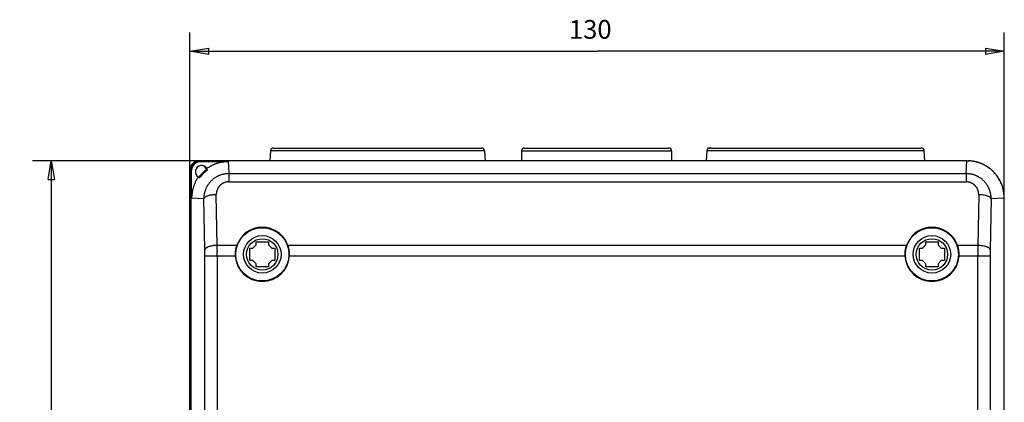
# Model space of a CAD drawing. Extents: x 48 to 589, y 9 to 386.
# Drawn here: x 211 to 368, y 157 to 218 of the extents above; entities that cross this region are included whole.
import ezdxf

# ---------------------------------------------------------------- set-up
doc = ezdxf.new("R2010")
doc.units = 0
doc.linetypes.add('HIDDENNEW1', pattern=[4.5, 1.5, -1.5, 1.5])
for name, color, linetype in [('AUTOCAD1', 40, 'HIDDENNEW1'), ('AUTOCAD204', 40, 'HIDDENNEW1'), ('AUTOCAD5', 40, 'HIDDENNEW1')]:
    doc.layers.add(name, color=color, linetype=linetype)
doc.styles.get("Standard").update_dxf_attribs({"font": 'monotxt.shx'})
doc.dimstyles.new('DSTYLE3', dxfattribs={"dimtxt": 3, "dimasz": 3, "dimexe": 3, "dimexo": 0, "dimgap": 2, "dimtad": 1, "dimzin": 3, "dimcen": 0.09, "dimazin": 3, "dimtp": 1, "dimtm": 1, "dimtfac": 1, "dimtofl": 0, "dimtmove": 0, "dimatfit": 3})

# ---------------------------------------------------------------- blocks, each defined once
blk = doc.blocks.new('_AH1')
at = {"color": 0, "linetype": 'CONTINUOUS'}
for p, q in [((-1, 0.166667), (0, 0)), ((-1, 0.166667), (-1, -0.166667)), ((0, 0), (-1, -0.166667)), ((0, 0), (-1, 0))]:
    blk.add_line(p, q, dxfattribs=at)
blk = doc.blocks.new('*D6908')
at = {"layer": 'AUTOCAD5', "color": 1, "linetype": 'CONTINUOUS'}
for p, q in [((244.28164, 195.46443), (213.041, 195.46443)), ((216.041, 195.46443), (216.041, 120.40482)), ((216.041, 45.345208), (216.041, 120.40482)), ((244.28164, 45.345208), (213.041, 45.345208))]:
    blk.add_line(p, q, dxfattribs=at)
at = {"layer": 'AUTOCAD5', "color": 1, "xscale": 3, "yscale": 3, "zscale": 3}
for p, rotation in [((216.041, 195.46443), 90), ((216.041, 45.345208), 270)]:
    blk.add_blockref('_AH1', p, dxfattribs=dict(at, rotation=rotation))
at = {"layer": 'AUTOCAD5', "color": 1, "linetype": 'CONTINUOUS'}
blk.add_text('150', height=3, rotation=90, dxfattribs=at).set_placement((214.04, 115.90482))
blk = doc.blocks.new('*D6909')
at = {"layer": 'AUTOCAD5', "color": 1, "linetype": 'CONTINUOUS'}
for p, q in [((238.18769, 193.96444), (238.18769, 215.959)), ((368.30697, 189.48806), (368.30697, 215.959)), ((238.18769, 212.959), (303.24733, 212.959)), ((368.30697, 212.959), (303.24733, 212.959))]:
    blk.add_line(p, q, dxfattribs=at)
at = {"layer": 'AUTOCAD5', "color": 1, "xscale": 3, "yscale": 3, "zscale": 3, "rotation": 180}
blk.add_blockref('_AH1', (238.18769, 212.959), dxfattribs=at)
at = {"layer": 'AUTOCAD5', "color": 1, "xscale": 3, "yscale": 3, "zscale": 3}
blk.add_blockref('_AH1', (368.30697, 212.959), dxfattribs=at)
at = {"layer": 'AUTOCAD5', "color": 1, "linetype": 'CONTINUOUS'}
blk.add_text('130', height=3, dxfattribs=at).set_placement((298.74733, 214.96))

msp = doc.modelspace()

# ---------------------------------------------------------------- linework, layer by layer
at = {"layer": 'AUTOCAD1', "color": 1, "linetype": 'CONTINUOUS'}
for p, q in [((239.80527, 195.30723), (239.80527, 195.46443)), ((244.28164, 195.46443), (244.12499, 195.30723)), ((238.46247, 193.96444), (238.30524, 193.96444)), ((238.46247, 189.64471), (238.30524, 189.48806))]:
    msp.add_line(p, q, dxfattribs=at)
at = {"layer": 'AUTOCAD204', "color": 40, "linetype": 'CONTINUOUS'}
for p, q in [((251.04545, 197.02731), (250.96355, 195.46445)), ((285.25659, 197.02731), (251.04545, 197.02731)), ((251.54479, 197.50115), (251.48567, 197.49777)), ((251.54477, 197.50113), (284.75728, 197.50113)), ((285.25659, 197.02731), (285.3385, 195.46443)), ((315.15104, 197.00115), (291.15102, 197.00115)), ((291.15102, 197.00115), (291.15102, 195.46445)), ((291.65101, 197.50115), (291.63701, 197.5009)), ((291.64748, 197.50111), (291.64775, 197.50111)), ((291.64918, 197.50113), (291.64944, 197.50113)), ((291.65102, 197.50113), (314.65102, 197.50113)), ((315.15104, 197.00115), (315.15104, 195.46443)), ((320.77737, 197.02731), (320.69557, 195.46445)), ((320.83289, 197.02728), (320.77737, 197.02731)), ((320.89479, 197.02726), (320.83289, 197.02728)), ((320.88627, 197.4997), (320.87436, 197.49967)), ((320.90446, 197.49973), (320.88627, 197.4997)), ((320.96263, 197.02726), (320.89479, 197.02726)), ((320.90299, 197.49965), (320.93178, 197.49966)), ((320.92796, 197.49977), (320.90446, 197.49973)), ((320.95618, 197.49981), (320.92796, 197.49977)), ((320.98823, 197.49986), (320.95618, 197.49981)), ((321.04102, 197.02726), (320.96263, 197.02726)), ((321.02353, 197.49991), (320.98823, 197.49986)), ((321.06121, 197.49996), (321.02353, 197.49991)), ((321.13552, 197.02727), (321.04102, 197.02726)), ((321.10062, 197.50002), (321.06121, 197.49996)), ((321.14097, 197.50008), (321.10062, 197.50002)), ((321.24498, 197.02728), (321.13552, 197.02727)), ((321.18154, 197.50014), (321.14097, 197.50008)), ((321.16905, 197.50118), (321.16717, 197.50118)), ((321.17383, 197.50118), (321.16905, 197.50118)), ((321.18186, 197.50117), (321.17383, 197.50118)), ((321.17729, 197.50118), (321.18515, 197.50118)), ((321.22162, 197.5002), (321.18154, 197.50014)), ((321.19318, 197.50117), (321.18186, 197.50117)), ((321.18515, 197.50118), (321.19496, 197.50118)), ((321.20816, 197.50116), (321.19318, 197.50117)), ((321.19496, 197.50118), (321.20643, 197.50118)), ((321.20643, 197.50118), (321.21941, 197.50117)), ((321.2269, 197.50116), (321.20816, 197.50116)), ((321.21941, 197.50117), (321.23365, 197.50117)), ((321.26041, 197.50026), (321.22162, 197.5002)), ((321.2498, 197.50115), (321.2269, 197.50116)), ((321.23365, 197.50117), (321.24897, 197.50116)), ((321.36862, 197.02729), (321.24498, 197.02728)), ((321.24897, 197.50116), (321.26513, 197.50115)), ((321.27667, 197.50115), (321.2498, 197.50115)), ((321.29725, 197.50032), (321.26041, 197.50026)), ((321.26513, 197.50115), (321.28195, 197.50115)), ((321.27667, 197.50115), (355.02397, 197.50115)), ((321.28195, 197.50115), (321.29919, 197.50113)), ((321.33132, 197.50038), (321.29725, 197.50032)), ((321.29919, 197.50113), (321.31666, 197.50112)), ((321.31666, 197.50112), (321.33414, 197.50111)), ((321.36197, 197.50044), (321.33132, 197.50038)), ((321.33414, 197.50111), (321.35142, 197.50109)), ((321.35142, 197.50109), (321.36829, 197.50108)), ((321.38841, 197.50049), (321.36197, 197.50044)), ((321.36829, 197.50108), (321.38454, 197.50106)), ((321.50582, 197.02729), (321.36862, 197.02729)), ((321.38454, 197.50106), (321.39997, 197.50104)), ((321.39997, 197.50104), (321.41434, 197.50102)), ((321.41434, 197.50102), (321.42748, 197.50099)), ((321.42748, 197.50099), (321.43913, 197.50097)), ((321.65735, 197.0273), (321.50582, 197.02729)), ((321.82248, 197.0273), (321.65735, 197.0273)), ((322.00157, 197.0273), (321.82248, 197.0273)), ((322.19392, 197.02729), (322.00157, 197.0273)), ((322.39997, 197.02728), (322.19392, 197.02729)), ((322.61902, 197.02727), (322.39997, 197.02728)), ((322.85148, 197.02725), (322.61902, 197.02727)), ((323.09666, 197.02724), (322.85148, 197.02725)), ((323.35494, 197.02723), (323.09666, 197.02724)), ((323.62565, 197.02723), (323.35494, 197.02723)), ((323.90913, 197.02724), (323.62565, 197.02723)), ((324.20456, 197.02725), (323.90913, 197.02724)), ((324.51205, 197.02726), (324.20456, 197.02725)), ((324.8308, 197.02728), (324.51205, 197.02726)), ((325.16091, 197.02729), (324.8308, 197.02728)), ((325.50155, 197.0273), (325.16091, 197.02729)), ((325.85282, 197.0273), (325.50155, 197.0273)), ((326.2141, 197.02729), (325.85282, 197.0273)), ((326.5857, 197.02728), (326.2141, 197.02729)), ((326.96709, 197.02728), (326.5857, 197.02728)), ((327.35837, 197.02729), (326.96709, 197.02728)), ((327.75805, 197.02729), (327.35837, 197.02729)), ((328.16549, 197.02729), (327.75805, 197.02729)), ((328.58094, 197.02729), (328.16549, 197.02729)), ((329.00541, 197.02728), (328.58094, 197.02729)), ((329.43806, 197.02727), (329.00541, 197.02728)), ((329.87851, 197.02727), (329.43806, 197.02727)), ((330.32591, 197.02727), (329.87851, 197.02727)), ((330.78, 197.02728), (330.32591, 197.02727)), ((331.23994, 197.0273), (330.78, 197.02728)), ((331.7054, 197.0273), (331.23994, 197.0273)), ((332.17592, 197.0273), (331.7054, 197.0273)), ((332.65153, 197.0273), (332.17592, 197.0273)), ((333.13183, 197.0273), (332.65153, 197.0273)), ((333.61675, 197.02729), (333.13183, 197.0273)), ((334.10557, 197.02727), (333.61675, 197.02729)), ((334.59784, 197.02726), (334.10557, 197.02727)), ((335.09297, 197.02725), (334.59784, 197.02726)), ((335.59061, 197.02724), (335.09297, 197.02725)), ((336.09029, 197.02723), (335.59061, 197.02724)), ((336.59171, 197.02723), (336.09029, 197.02723)), ((337.09444, 197.02724), (336.59171, 197.02723)), ((337.59818, 197.02724), (337.09444, 197.02724)), ((338.10251, 197.02725), (337.59818, 197.02724)), ((338.60709, 197.02726), (338.10251, 197.02725)), ((339.11145, 197.02726), (338.60709, 197.02726)), ((339.61512, 197.02727), (339.11145, 197.02726)), ((340.11766, 197.02727), (339.61512, 197.02727)), ((340.61856, 197.02728), (340.11766, 197.02727)), ((341.11743, 197.02728), (340.61856, 197.02728)), ((341.61371, 197.02728), (341.11743, 197.02728)), ((342.1071, 197.02728), (341.61371, 197.02728)), ((342.59704, 197.02728), (342.1071, 197.02728)), ((343.08327, 197.02728), (342.59704, 197.02728)), ((343.56525, 197.02728), (343.08327, 197.02728)), ((344.04272, 197.02728), (343.56525, 197.02728)), ((344.5151, 197.02728), (344.04272, 197.02728)), ((344.9822, 197.02728), (344.5151, 197.02728)), ((345.4434, 197.02728), (344.9822, 197.02728)), ((345.89856, 197.02728), (345.4434, 197.02728)), ((346.34705, 197.02729), (345.89856, 197.02728)), ((346.78877, 197.02729), (346.34705, 197.02729)), ((347.22304, 197.02729), (346.78877, 197.02729)), ((347.64979, 197.02729), (347.22304, 197.02729)), ((348.06833, 197.02729), (347.64979, 197.02729)), ((348.47866, 197.02729), (348.06833, 197.02729)), ((348.8801, 197.02728), (348.47866, 197.02729)), ((349.27268, 197.02728), (348.8801, 197.02728)), ((349.65571, 197.02728), (349.27268, 197.02728)), ((350.02922, 197.02728), (349.65571, 197.02728)), ((350.39251, 197.02727), (350.02922, 197.02728)), ((350.74567, 197.02727), (350.39251, 197.02727)), ((351.08799, 197.02727), (350.74567, 197.02727)), ((351.41964, 197.02727), (351.08799, 197.02727)), ((351.73991, 197.02727), (351.41964, 197.02727)), ((352.04897, 197.02727), (351.73991, 197.02727)), ((352.34608, 197.02727), (352.04897, 197.02727)), ((352.63146, 197.02728), (352.34608, 197.02727)), ((352.90436, 197.02729), (352.63146, 197.02728)), ((353.16502, 197.0273), (352.90436, 197.02729)), ((353.4127, 197.0273), (353.16502, 197.0273)), ((353.64768, 197.02731), (353.4127, 197.0273)), ((353.86918, 197.02731), (353.64768, 197.02731)), ((354.07749, 197.0273), (353.86918, 197.02731)), ((354.27182, 197.02729), (354.07749, 197.0273)), ((354.45273, 197.02728), (354.27182, 197.02729)), ((354.61971, 197.02726), (354.45273, 197.02728)), ((354.7734, 197.02726), (354.61971, 197.02726)), ((354.91322, 197.02727), (354.7734, 197.02726)), ((355.03926, 197.02729), (354.91322, 197.02727)), ((355.02397, 197.50115), (355.02397, 197.50115)), ((355.15043, 197.0273), (355.03926, 197.02729)), ((355.24711, 197.02729), (355.15043, 197.0273)), ((355.32871, 197.02728), (355.24711, 197.02729)), ((355.39642, 197.02727), (355.32871, 197.02728)), ((355.4502, 197.02727), (355.39642, 197.02727)), ((355.52326, 197.02731), (355.51396, 197.02729)), ((355.52424, 197.02731), (355.51778, 197.08616)), ((355.60637, 195.46443), (355.52326, 197.02731)), ((355.52447, 197.02731), (355.52436, 197.02731)), ((239.68771, 195.46445), (239.80527, 195.46443)), ((239.80527, 195.46443), (244.28164, 195.46443)), ((244.12499, 195.30723), (239.80527, 195.30723)), ((244.12499, 195.30723), (243.98125, 195.30097)), ((362.33057, 195.46443), (244.28164, 195.46443)), ((244.28164, 195.46443), (244.41022, 193.40874)), ((362.20202, 193.40874), (362.33057, 195.46443)), ((362.33057, 195.46443), (362.36746, 195.46443)), ((362.33057, 195.46443), (362.72605, 195.45093)), ((362.36746, 195.46443), (362.53591, 195.46199)), ((238.18769, 51.284683), (238.18769, 193.96444)), ((238.30524, 189.48806), (238.30524, 193.96444)), ((238.46247, 189.64471), (238.46247, 193.96444)), ((241.00471, 194.02838), (240.97257, 194.00001)), ((239.53986, 192.85751), (239.41911, 192.68104)), ((239.5852, 192.83192), (239.61578, 192.86703)), ((239.81327, 192.84773), (239.74132, 192.765)), ((244.41022, 193.40874), (362.20202, 193.40874)), ((244.41022, 193.40874), (244.41022, 192.09552)), ((244.41022, 192.09552), (362.20202, 192.09552)), ((362.20202, 193.40874), (362.38219, 193.40431)), ((362.20202, 193.40874), (362.20202, 192.09552)), ((362.20202, 192.09552), (362.29313, 192.09329)), ((238.30524, 189.48806), (238.30524, 51.321571)), ((240.40015, 189.35699), (238.30524, 189.48806)), ((240.40015, 189.35699), (240.40251, 189.53156)), ((240.55477, 181.25054), (240.40015, 189.35699)), ((242.39741, 190.04104), (242.16059, 190.03244)), ((242.39741, 190.04104), (242.39772, 190.12862)), ((242.55204, 181.93455), (242.39741, 190.04104)), ((364.2148, 190.04104), (364.06017, 181.93455)), ((366.21206, 189.35699), (366.05744, 181.25054)), ((366.21206, 189.35699), (366.18691, 189.43811)), ((368.30697, 189.48806), (366.21206, 189.35699)), ((368.30697, 189.52495), (368.30697, 189.48806)), ((368.30697, 51.321571), (368.30697, 189.48806)), ((248.75102, 182.00113), (248.75102, 182.50113)), ((248.75102, 182.50113), (250.75102, 182.50113)), ((250.75102, 182.50113), (250.75102, 182.00113)), ((355.74365, 182.00113), (355.74365, 182.50113)), ((355.74365, 182.50113), (357.74365, 182.50113)), ((357.74365, 182.50113), (357.74365, 182.00113)), ((242.55204, 181.93455), (242.31522, 181.92594)), ((245.66027, 181.93455), (242.55204, 181.93455)), ((242.55204, 181.93455), (242.55354, 181.79741)), ((242.55914, 181.09272), (242.55985, 180.96679)), ((247.75102, 179.50113), (247.75102, 181.50113)), ((247.75102, 181.50113), (248.25102, 181.50113)), ((248.25102, 181.50113), (248.75102, 182.00113)), ((250.75102, 182.00113), (251.25102, 181.50113)), ((251.25102, 181.50113), (251.75102, 181.50113)), ((251.75102, 181.50113), (251.75102, 179.50113)), ((253.84178, 181.93455), (253.6428, 182.4089)), ((352.65288, 181.93455), (253.84178, 181.93455)), ((253.84178, 181.93455), (253.87604, 181.83372)), ((354.74365, 179.50113), (354.74365, 181.50113)), ((354.74365, 181.50113), (355.24365, 181.50113)), ((355.24365, 181.50113), (355.74365, 182.00113)), ((357.74365, 182.00113), (358.24365, 181.50113)), ((358.24365, 181.50113), (358.74365, 181.50113)), ((358.74365, 181.50113), (358.74365, 179.50113)), ((360.83439, 181.93455), (360.63541, 182.4089)), ((360.83439, 181.93455), (360.86865, 181.83372)), ((364.06017, 181.93455), (360.83439, 181.93455)), ((364.05307, 181.09272), (364.05376, 181.21879)), ((366.05744, 181.25054), (366.03228, 181.33165)), ((366.05744, 181.25054), (366.05594, 181.16826)), ((240.56426, 180.22447), (240.56419, 180.31156)), ((242.56152, 180.22447), (240.56426, 180.22447)), ((240.56426, 60.58517), (240.56426, 180.22447)), ((245.42259, 180.22446), (242.56152, 180.22447)), ((242.56152, 180.22447), (242.56152, 60.58517)), ((245.42258, 180.22447), (245.41693, 180.33644)), ((248.25102, 179.50113), (247.75102, 179.50113)), ((248.75102, 178.99838), (248.25102, 179.50113)), ((251.25102, 179.50113), (250.75102, 178.99838)), ((251.75102, 179.50113), (251.25102, 179.50113)), ((352.41521, 180.22446), (254.07944, 180.22447)), ((352.41522, 180.22447), (352.40957, 180.33644)), ((355.24365, 179.50113), (354.74365, 179.50113)), ((355.74365, 178.99838), (355.24365, 179.50113)), ((358.24365, 179.50113), (357.74365, 178.99838)), ((358.74365, 179.50113), (358.24365, 179.50113)), ((364.05069, 180.22447), (361.07209, 180.22447)), ((364.05069, 180.22447), (364.05075, 180.36961)), ((364.05069, 60.58517), (364.05069, 180.22447)), ((366.04795, 180.22447), (364.05069, 180.22447)), ((366.04795, 180.22447), (366.04795, 60.58517)), ((248.75102, 178.49562), (248.75102, 178.99838)), ((250.75102, 178.49562), (248.75102, 178.49562)), ((250.75102, 178.99838), (250.75102, 178.49562)), ((355.74365, 178.49562), (355.74365, 178.99838)), ((357.74365, 178.49562), (355.74365, 178.49562)), ((357.74365, 178.99838), (357.74365, 178.49562))]:
    msp.add_line(p, q, dxfattribs=at)
for centre, radius in [((249.75102, 180.50113), 4.25), ((356.74365, 180.50113), 4.25), ((249.75102, 180.50113), 3), ((249.75102, 180.50113), 2.5), ((356.74365, 180.50113), 3), ((356.74365, 180.50113), 2.5)]:
    msp.add_circle(centre, radius, dxfattribs=at)
for centre, radius, start, end in [((251.99159, 196.85215), 0.962213, 161.23853, 169.51173), ((251.46573, 197.07433), 0.394997, 151.75278, 167.23094), ((251.51716, 197.04724), 0.453125, 142.65041, 151.81351), ((251.84014, 196.65053), 0.958023, 131.87906, 135.48959), ((251.54906, 196.97902), 0.519137, 124.99241, 132.16179), ((251.5239, 197.05121), 0.446054, 119.04362, 127.66335), ((251.56267, 196.96582), 0.539584, 111.33859, 118.24126), ((251.55367, 196.96721), 0.535065, 103.77473, 110.4952), ((251.53727, 197.04849), 0.45223, 96.551204, 104.20785), ((284.75728, 197.00113), 0.499999, 3.0013109, 90.000002), ((292.16171, 196.97695), 1.010979, 177.15078, 178.62817), ((291.52962, 197.01624), 0.377802, 175.32133, 178.33818), ((291.57883, 197.01316), 0.427098, 173.7142, 175.44719), ((292.55223, 196.8643), 1.411548, 171.62542, 172.03385), ((291.67428, 196.9949), 0.523938, 170.55514, 171.77253), ((291.57596, 197.01558), 0.423581, 169.52962, 171.13234), ((291.6474, 197.00181), 0.496334, 168.12836, 169.46524), ((291.69116, 196.99084), 0.54142, 166.73684, 167.94404), ((291.65941, 196.99815), 0.508845, 165.42721, 166.71843), ((291.64803, 197.0018), 0.496908, 164.1773, 165.50455), ((291.65797, 196.99905), 0.507217, 162.88492, 164.18419), ((291.66133, 196.99715), 0.510994, 161.5051, 162.79265), ((291.65885, 196.99841), 0.508241, 160.25508, 161.55069), ((291.65774, 196.99872), 0.507091, 158.94575, 160.24534), ((291.65727, 196.99876), 0.506642, 157.63252, 158.93141), ((291.65723, 196.99898), 0.506521, 156.35427, 157.65439), ((291.65564, 196.99911), 0.505013, 154.99071, 156.29467), ((291.65443, 197.00001), 0.503533, 153.71783, 155.02533), ((291.65332, 197.0005), 0.502324, 152.40034, 153.71186), ((291.65128, 197.00154), 0.50003, 151.0815, 152.39805), ((291.64878, 197.00295), 0.497157, 149.76023, 151.08409), ((291.64796, 197.00308), 0.496393, 148.39844, 149.72533), ((291.64808, 197.00328), 0.496381, 147.09884, 148.4253), ((291.64917, 197.00283), 0.497546, 145.80023, 147.12381), ((291.65056, 197.00108), 0.499676, 144.40637, 145.72397), ((291.65239, 196.99997), 0.501815, 143.11078, 144.42438), ((291.65278, 196.99974), 0.502264, 141.80651, 143.11712), ((291.65354, 196.99863), 0.503546, 140.45252, 141.76097), ((291.65395, 196.99829), 0.504082, 139.14544, 140.45208), ((291.65427, 196.99799), 0.504515, 137.83772, 139.1435), ((291.65412, 196.99815), 0.504299, 136.53351, 137.83917), ((291.65399, 196.99785), 0.504409, 135.19254, 136.49872), ((291.65385, 196.99846), 0.503881, 133.92344, 135.23088), ((291.65325, 196.99871), 0.503282, 132.5839, 133.89348), ((291.65162, 197.00005), 0.501194, 131.23796, 132.55107), ((291.65226, 196.99995), 0.501699, 129.97147, 131.28515), ((291.65249, 196.99923), 0.502393, 128.62672, 129.93807), ((291.65279, 196.99877), 0.502935, 127.31219, 128.62143), ((291.6533, 196.99798), 0.503878, 125.99713, 127.30392), ((291.6537, 196.99729), 0.504667, 124.68222, 125.98765), ((291.65363, 196.99705), 0.504832, 123.35559, 124.66039), ((291.65355, 196.99769), 0.504253, 122.08278, 123.38767), ((291.65304, 196.99701), 0.504549, 120.68696, 121.99263), ((291.65345, 196.99805), 0.503869, 119.48095, 120.78791), ((291.65255, 196.99871), 0.502856, 118.11913, 119.42817), ((291.65212, 196.99939), 0.502053, 116.80082, 118.11267), ((291.65119, 197.0012), 0.500015, 115.48312, 116.79916), ((291.65062, 197.00199), 0.49906, 114.14343, 115.46258), ((291.65025, 197.00289), 0.498089, 112.82565, 114.14763), ((291.65073, 197.0023), 0.498813, 111.53032, 112.85026), ((291.65113, 196.99956), 0.501511, 110.1449, 111.45749), ((291.65271, 196.99725), 0.504227, 108.91695, 110.22304), ((291.65258, 196.99487), 0.506437, 107.51715, 108.81624), ((291.65294, 196.99442), 0.506975, 106.24058, 107.53982), ((291.6519, 196.99713), 0.504075, 104.90901, 106.21401), ((291.65262, 196.99638), 0.504992, 103.66285, 104.96614), ((291.65238, 196.99441), 0.50685, 102.28582, 103.58372), ((291.65115, 197.00359), 0.497612, 101.05041, 102.37215), ((291.64763, 197.0186), 0.482207, 99.619239, 100.98151), ((291.65221, 196.99332), 0.507896, 98.354935, 99.652472), ((291.65874, 196.94194), 0.559687, 97.068826, 98.25155), ((291.64934, 197.01716), 0.483883, 95.708336, 97.060689), ((291.64424, 197.08436), 0.416512, 94.384688, 95.9303), ((291.65096, 196.9964), 0.504722, 93.051052, 94.38206), ((291.65583, 196.83482), 0.666349, 91.618183, 92.729062), ((291.66595, 196.99549), 0.505946, 92.029544, 92.061273), ((291.64817, 196.93561), 0.565505, 89.985816, 90.014184), ((291.64846, 196.95452), 0.546605, 89.984801, 90.015199), ((291.66495, 197.01517), 0.486225, 91.891467, 91.926838), ((291.64904, 196.88725), 0.61388, 89.986933, 90.013067), ((291.66563, 196.95637), 0.544998, 91.666804, 91.702564), ((291.65004, 196.98419), 0.516946, 89.970629, 90.029371), ((291.6714, 196.04916), 1.45213, 90.804644, 90.832267), ((314.65102, 197.00113), 0.500019, 0.00220366, 90.000002), ((321.85647, 196.76363), 1.110836, 157.01532, 166.27046), ((321.20218, 197.09929), 0.381198, 144.90576, 165.08741), ((320.90505, 188.6994), 8.800322, 90.19984, 90.234217), ((320.87246, 198.01429), 0.514653, 269.62389, 269.88218), ((320.87684, 197.62262), 0.123097, 267.46711, 272.53289), ((320.88717, 208.82099), 11.321356, 269.97526, 270.08007), ((321.19296, 197.12337), 0.360102, 133.45022, 147.19737), ((320.93224, 163.57719), 33.92247, 89.937778, 90.000779), ((321.74891, 196.13239), 1.488049, 119.82962, 122.68605), ((320.87458, 280.23419), 82.734605, 270.06544, 270.10311), ((322.41378, 194.40255), 3.331515, 113.47555, 114.94509), ((320.9783, 227.34777), 29.848081, 270.08672, 270.23176), ((320.95396, 197.87879), 0.440909, 287.51462, 296.96684), ((320.98494, 103.57582), 93.924177, 89.891216, 89.930404), ((321.15675, 197.51789), 0.032197, 264.91517, 320.84418), ((320.95646, 195.74279), 1.769166, 82.684839, 83.286864), ((321.16763, 196.97125), 0.529935, 89.950265, 90.049735), ((321.1698, 197.20737), 0.293813, 89.667511, 90.332489), ((321.1744, 183.70393), 13.797252, 89.987978, 90.012022), ((321.26456, 247.84743), 50.347096, 270.14095, 270.16641), ((321.343, 225.6222), 28.121729, 270.13809, 270.17534), ((321.39943, 210.93677), 13.436199, 270.12636, 270.18845), ((321.37832, 175.53992), 21.961139, 89.815227, 89.841343), ((321.42495, 202.78245), 5.281843, 270.20252, 270.3212), ((321.40926, 185.6394), 11.861609, 89.768231, 89.807357), ((321.45156, 198.80287), 1.302188, 270.13189, 270.46806), ((321.43396, 192.20606), 5.294899, 89.682741, 89.7481), ((321.46367, 197.58339), 0.082671, 268.98195, 272.05271), ((321.45182, 195.86905), 1.631874, 89.46832, 89.597531), ((321.46696, 197.51825), 0.017478, 268.91019, 274.02741), ((321.46157, 197.31617), 0.184759, 87.946559, 88.328199), ((355.02396, 197.00113), 0.499991, 3.0013486, 89.99903), ((354.89948, 196.54711), 0.962258, 74.235509, 82.5084), ((355.0939, 197.08392), 0.39498, 64.754309, 80.2324), ((355.06948, 197.03111), 0.453155, 55.644948, 64.808355), ((354.69058, 196.68798), 0.957694, 44.886835, 48.497535), ((355.00302, 196.99573), 0.519152, 37.987077, 45.156874), ((355.07389, 197.02463), 0.445998, 32.045202, 40.665561), ((355.45449, 258.60814), 61.580872, 269.996, 270.0329), ((354.99066, 196.98144), 0.539516, 24.3402, 31.243426), ((354.99165, 196.99052), 0.534929, 16.776357, 23.497393), ((355.49993, 201.7829), 4.755635, 269.87853, 270.169), ((355.07178, 197.01116), 0.452265, 9.5449619, 17.202241), ((355.52334, 197.07052), 0.043214, 269.89393, 270.10607), ((355.52459, 197.04062), 0.013366, 264.97827, 265.49445), ((355.52357, 197.0381), 0.010799, 269.81431, 270.18569), ((355.52364, 197.05558), 0.028279, 269.94935, 270.05065), ((355.52369, 197.04081), 0.013506, 269.87273, 270.12727), ((355.52375, 197.04019), 0.012891, 269.84443, 270.15557), ((355.52382, 197.04249), 0.015189, 269.88684, 270.11316), ((355.52389, 197.05102), 0.023722, 269.91546, 270.08454), ((355.52396, 197.05395), 0.026651, 269.92476, 270.07524), ((355.52403, 197.0653), 0.038005, 269.9397, 270.0603), ((355.52411, 197.09078), 0.063484, 269.95939, 270.04061), ((355.51485, 197.11147), 0.084681, 276.30956, 276.37083), ((355.52431, 197.13666), 0.109346, 269.97118, 270.02882), ((239.68771, 193.96445), 1.5, 90, 180.00028), ((239.80525, 193.96445), 1.499982, 89.999408, 180.00028), ((239.80525, 193.96445), 1.342788, 89.999339, 180.00032), ((244.32372, 189.39016), 5.92246, 105.78215, 107.16359), ((244.31196, 189.42061), 5.889956, 104.36297, 105.75256), ((244.31178, 189.43224), 5.878647, 102.99654, 104.38945), ((244.31011, 189.42196), 5.888296, 101.56727, 102.95819), ((244.31356, 189.41727), 5.893582, 100.20071, 101.59093), ((244.30922, 189.41809), 5.892002, 98.769221, 100.16069), ((244.31158, 189.41927), 5.8912, 97.40092, 98.793646), ((244.30738, 189.42594), 5.884044, 95.972981, 97.368692), ((244.31089, 189.41537), 5.894926, 94.601656, 95.996179), ((244.30931, 189.37887), 5.931176, 93.170752, 94.558234), ((362.36702, 189.44131), 6.023045, 86.795418, 88.393214), ((362.36498, 189.50702), 5.957556, 85.12878, 86.740425), ((362.32046, 189.29638), 6.167898, 82.58644, 86.229651), ((362.36955, 189.53045), 5.933827, 83.538377, 85.153591), ((362.36481, 189.51952), 5.94522, 81.895329, 83.504844), ((362.32781, 189.48396), 5.980969, 78.684806, 82.424338), ((362.36695, 189.5172), 5.947211, 80.311952, 81.918881), ((362.36235, 189.51378), 5.951362, 78.669383, 80.273789), ((362.34308, 189.52319), 5.939508, 75.002619, 78.755065), ((362.36459, 189.50995), 5.954682, 77.095335, 78.697851), ((362.35965, 189.50734), 5.958332, 75.453985, 77.054605), ((362.3616, 189.5048), 5.960298, 73.878604, 75.478285), ((362.32596, 189.48726), 5.97864, 71.217547, 74.933205), ((362.35725, 189.50372), 5.962547, 72.24239, 73.84128), ((362.35879, 189.50185), 5.963856, 70.663386, 72.262003), ((362.33026, 189.47875), 5.98532, 67.578793, 71.282769), ((362.35494, 189.5021), 5.964893, 69.029019, 70.627696), ((240.05525, 193.71445), 1, 30.880326, 238.9753), ((239.93771, 193.71445), 1, 13.391059, 86.630766), ((245.98772, 187.68619), 8.207891, 134.74772, 135.45283), ((245.43069, 188.23493), 7.426023, 133.89927, 134.67596), ((245.32641, 188.35459), 7.267501, 133.18969, 133.96102), ((245.65271, 188.01598), 7.737703, 132.54782, 133.23519), ((246.393, 187.36491), 8.56362, 133.71277, 134.38561), ((245.72796, 187.94735), 7.839161, 131.9657, 132.61384), ((247.00343, 186.70749), 9.460653, 133.05415, 133.6335), ((246.32802, 187.2985), 8.722866, 131.49034, 132.04649), ((247.57984, 186.07188), 10.318612, 132.47956, 132.98347), ((246.78794, 186.7981), 9.402406, 131.10099, 131.56951), ((246.54718, 187.08413), 9.028594, 130.7168, 131.14292), ((248.47598, 185.06503), 11.666391, 131.96399, 132.38606), ((249.65806, 183.58151), 13.712866, 130.72354, 131.02198), ((249.4709, 183.93508), 13.171857, 131.54335, 131.8954), ((220.51008, 217.20513), 30.786154, 311.00995, 311.17743), ((252.21236, 180.79589), 17.339522, 131.19557, 131.44419), ((220.1975, 217.6063), 31.293921, 311.1246, 311.3185), ((265.86269, 165.07676), 38.15825, 130.96855, 131.07289), ((226.50741, 210.52559), 21.962006, 310.75384, 310.91874), ((234.35858, 201.52817), 10.020862, 310.69315, 311.0176), ((247.68431, 184.12141), 12.164767, 122.29109, 123.82056), ((240.05525, 193.71445), 1, 18.297452, 30.880326), ((234.89987, 200.91446), 9.202575, 310.98252, 311.29162), ((243.70636, 190.60121), 4.563066, 120.41797, 123.53306), ((243.97396, 190.16562), 5.074198, 118.71063, 120.53348), ((248.6314, 180.72527), 15.597786, 116.59394, 117.05677), ((244.40668, 189.18254), 6.144034, 115.37497, 116.67094), ((243.9581, 190.25877), 4.979712, 114.31869, 116.01832), ((244.28682, 189.51556), 5.792347, 112.82715, 114.25422), ((244.45856, 189.05299), 6.285355, 111.34039, 112.63424), ((244.32035, 189.40097), 5.910938, 109.93685, 111.31999), ((244.28036, 189.53699), 5.769446, 108.60202, 110.02415), ((244.31076, 189.43359), 5.877142, 107.16776, 108.56133), ((362.35609, 189.49962), 5.966796, 67.449033, 69.047837), ((362.31856, 189.47503), 5.993231, 63.792936, 67.488935), ((362.3518, 189.49926), 5.968777, 65.813016, 67.412276), ((362.35252, 189.4957), 5.971729, 64.233738, 65.833377), ((362.34802, 189.49594), 5.973476, 62.593124, 64.193861), ((362.32246, 189.47046), 5.995615, 60.149549, 63.845624), ((362.34912, 189.4935), 5.975136, 61.011058, 62.613193), ((362.34604, 189.4973), 5.973301, 59.362602, 60.967543), ((362.31561, 189.47922), 5.991436, 56.347165, 60.051086), ((362.34573, 189.49186), 5.978144, 57.780493, 59.386633), ((362.33877, 189.48942), 5.983922, 56.128719, 57.736575), ((362.30748, 189.45365), 6.017221, 52.722259, 56.417637), ((362.33935, 189.48639), 5.986111, 54.537648, 56.149512), ((362.33579, 189.48932), 5.985788, 52.875855, 54.493628), ((362.31844, 189.46132), 6.018587, 51.293909, 52.905051), ((362.27047, 189.42239), 6.064526, 48.945193, 52.622869), ((362.31305, 189.46105), 6.022171, 49.647217, 51.255489), ((362.32528, 189.4707), 6.006899, 48.068659, 49.676522), ((362.29324, 189.45114), 6.027885, 45.205727, 48.928954), ((362.32823, 189.48081), 5.997404, 46.421118, 48.025072), ((362.35052, 189.50064), 5.967682, 44.838436, 46.44492), ((362.3569, 189.53249), 5.925319, 41.267976, 45.088388), ((362.35107, 189.50628), 5.963316, 43.20041, 44.803728), ((362.35672, 189.50809), 5.957961, 41.623884, 43.224917), ((244.32499, 189.45694), 5.870184, 155.02116, 157.10029), ((244.19653, 189.53204), 5.722043, 153.0193, 155.1597), ((244.28144, 189.48172), 5.820547, 150.85595, 152.95708), ((244.31662, 189.4625), 5.860626, 148.77445, 150.85928), ((244.30456, 189.4635), 5.8498, 146.63127, 148.72162), ((240.05525, 193.71445), 1, 238.9753, 251.70255), ((218.56126, 211.15492), 27.887985, 319.02253, 319.13124), ((224.06919, 206.38262), 20.60018, 319.14477, 319.31044), ((190.18335, 235.7783), 65.459336, 319.13788, 319.19529), ((258.46985, 176.71766), 24.824783, 138.8427, 139.00745), ((251.34627, 182.90792), 15.387441, 138.45477, 138.74011), ((301.55468, 139.18158), 81.804995, 138.93804, 139.00256), ((249.19064, 184.79293), 12.523952, 137.99437, 138.36859), ((248.78307, 185.21232), 11.778859, 138.79724, 139.14634), ((248.25244, 185.62198), 11.271997, 137.49586, 137.93442), ((247.17266, 186.65923), 9.614142, 138.56636, 138.96299), ((247.31639, 186.45757), 10.017366, 136.8839, 137.40199), ((246.89113, 186.91622), 9.233008, 138.1333, 138.60587), ((246.77027, 186.9554), 9.278467, 136.23771, 136.82303), ((246.48034, 187.30281), 8.669098, 137.66953, 138.22407), ((246.20484, 187.48016), 8.50715, 135.48972, 136.15619), ((246.16857, 187.59664), 8.240753, 137.10985, 137.72007), ((246.05304, 187.7145), 8.075898, 136.51458, 137.16468), ((245.61912, 188.13634), 7.470776, 135.8324, 136.57173), ((245.86775, 187.90411), 7.810925, 135.14743, 135.88125), ((246.33536, 187.42709), 8.478865, 134.4011, 135.09081), ((244.45345, 189.3695), 4.060526, 140.83561, 143.31667), ((244.43416, 189.37823), 4.040071, 138.26169, 140.7588), ((244.42126, 189.39177), 4.021421, 135.77112, 138.28328), ((244.39877, 189.40601), 3.995385, 133.1602, 135.69255), ((244.40428, 189.40462), 4.000162, 130.67109, 133.20411), ((244.42141, 189.37939), 4.030467, 128.10429, 130.62203), ((244.44453, 189.35675), 4.062551, 125.66383, 128.16389), ((244.46148, 189.32602), 4.097404, 123.1254, 125.60583), ((244.44717, 189.34761), 4.071501, 120.62213, 123.1227), ((244.40175, 189.41341), 3.991745, 117.98636, 120.54229), ((244.4483, 189.34692), 4.072322, 115.62796, 118.12572), ((244.53931, 189.14747), 4.291512, 113.2136, 115.57175), ((244.3806, 189.45654), 3.944984, 110.25909, 112.86446), ((244.18371, 189.97125), 3.393944, 107.05208, 110.14965), ((244.50159, 189.23146), 4.195329, 105.88497, 108.23987), ((246.40414, 182.65614), 11.040334, 105.23297, 106.04161), ((244.23445, 189.9191), 3.467429, 98.873629, 102.17205), ((244.47704, 189.9557), 2.155572, 113.43086, 115.80899), ((244.39643, 190.11132), 1.980764, 110.4534, 113.0815), ((244.18853, 190.28724), 3.096633, 93.376427, 99.084836), ((244.29646, 190.36994), 1.703518, 107.21755, 110.34272), ((244.4572, 190.00016), 2.104765, 106.04071, 108.41757), ((245.41908, 186.70761), 5.534927, 105.37544, 106.19214), ((244.32143, 190.34633), 1.737933, 98.958362, 102.28861), ((244.83237, 185.05318), 8.366221, 92.892318, 95.667587), ((244.29772, 190.5329), 1.549951, 93.397669, 99.166712), ((244.62213, 187.91716), 4.183731, 92.90327, 95.710165), ((362.19765, 190.00901), 2.086467, 84.892041, 87.377037), ((362.19184, 189.23549), 4.173162, 84.929091, 87.385669), ((362.19728, 190.04495), 2.050705, 82.278343, 84.792324), ((362.20211, 190.07617), 2.019121, 79.747612, 82.295189), ((362.19172, 189.30967), 4.099289, 82.349427, 84.835727), ((362.20255, 190.09548), 2.000041, 77.088124, 79.661514), ((362.20306, 190.09065), 2.004638, 74.562459, 77.133295), ((362.19768, 190.07865), 2.017637, 71.947125, 74.505757), ((362.20059, 189.37364), 4.034708, 79.833603, 82.353432), ((362.1972, 190.07213), 2.023984, 69.438667, 71.991437), ((362.197, 190.07936), 2.017289, 66.799991, 69.361197), ((362.20219, 189.41262), 3.996062, 77.212458, 79.757419), ((362.20019, 190.08379), 2.011958, 64.266613, 66.833905), ((362.20371, 189.40514), 4.003016, 74.713906, 77.257402), ((362.19387, 189.38545), 4.024614, 72.119648, 74.652747), ((362.19359, 189.37514), 4.034512, 69.6321, 72.160799), ((362.19386, 189.39096), 4.019593, 67.0193, 69.55717), ((362.20083, 189.40128), 4.007362, 64.508957, 67.053463), ((362.19964, 189.40941), 4.000545, 61.896191, 64.443501), ((362.19804, 189.39847), 4.010951, 59.410675, 61.949682), ((362.17734, 189.36938), 4.046523, 56.853143, 59.367952), ((362.17078, 189.35326), 4.063606, 54.397974, 56.899966), ((362.16449, 189.35192), 4.068363, 51.840527, 54.336925), ((362.17004, 189.35495), 4.062551, 49.378474, 51.875578), ((362.17565, 189.36921), 4.048083, 46.804888, 49.307406), ((362.1926, 189.38488), 4.025056, 44.31471, 46.828092), ((362.21275, 189.41185), 3.991799, 41.709541, 44.239839), ((362.22095, 189.41496), 3.983613, 39.222722, 41.754615), ((362.20059, 189.40258), 4.00721, 36.661768, 39.175666), ((362.35567, 189.51273), 5.95566, 39.985441, 41.583744), ((362.23449, 189.393), 6.109385, 37.787756, 41.494022), ((362.35946, 189.51209), 5.953168, 38.417361, 40.01367), ((362.35045, 189.50983), 5.961629, 36.788706, 38.380538), ((361.97089, 189.20055), 6.435627, 34.206568, 37.703816), ((362.34971, 189.5054), 5.964881, 35.229546, 36.81858), ((362.3459, 189.50819), 5.966386, 33.59979, 35.186506), ((362.37094, 189.53254), 5.918351, 29.881979, 33.725807), ((362.34979, 189.50747), 5.963546, 32.040254, 33.626238), ((362.3506, 189.51298), 5.959935, 30.414216, 31.999539), ((362.3534, 189.51163), 5.958209, 28.854138, 30.438989), ((363.07516, 189.95459), 5.097511, 25.173361, 29.712344), ((362.34881, 189.51363), 5.961258, 27.232819, 28.815984), ((362.35372, 189.51365), 5.956886, 25.670381, 27.254327), ((362.13054, 189.30442), 6.231762, 23.397926, 26.889471), ((362.35958, 189.52136), 5.948265, 24.041471, 25.627873), ((362.34857, 189.5127), 5.961851, 22.491813, 24.07441), ((243.02672, 189.78123), 4.532963, 170.75364, 175.50401), ((243.55332, 189.71182), 5.063895, 168.19047, 170.9358), ((254.78273, 186.60003), 16.709208, 164.97978, 165.62568), ((244.58609, 189.3498), 6.148331, 163.16638, 165.10338), ((243.45933, 189.78006), 4.94599, 161.59815, 164.1571), ((244.23622, 189.51187), 5.767819, 159.36542, 161.50648), ((244.68617, 189.30859), 6.260624, 157.13588, 159.07556), ((244.43279, 189.39222), 4.032847, 165.73015, 168.18982), ((244.44286, 189.38501), 4.044395, 163.20868, 165.66636), ((244.44474, 189.38644), 4.045775, 160.77431, 163.23571), ((244.42352, 189.38807), 4.025205, 158.21886, 160.69679), ((244.42077, 189.39193), 4.021219, 155.77122, 158.25538), ((244.42594, 189.38486), 4.028843, 153.22638, 155.7098), ((244.4404, 189.38101), 4.043485, 150.79202, 153.27001), ((244.45607, 189.36785), 4.063591, 148.26846, 150.73775), ((244.4652, 189.36508), 4.07281, 145.83598, 148.30286), ((244.45978, 189.36288), 4.069562, 143.29515, 145.76756), ((244.41176, 190.08038), 2.014585, 171.21381, 173.68072), ((244.41391, 190.07797), 2.017075, 168.68652, 171.15546), ((244.42515, 190.07696), 2.028295, 166.25989, 168.72102), ((244.43065, 190.07347), 2.034467, 163.74092, 166.20104), ((244.43154, 190.07414), 2.035135, 161.30094, 163.76615), ((244.41971, 190.07526), 2.023567, 158.73878, 161.2236), ((244.41843, 190.07693), 2.021777, 156.27729, 158.76965), ((244.42124, 190.07347), 2.025739, 153.72695, 156.21963), ((244.42903, 190.07133), 2.033673, 151.28272, 153.77026), ((244.43722, 190.06417), 2.044299, 148.73743, 151.21687), ((244.44206, 190.06306), 2.049008, 146.30335, 148.78105), ((244.43887, 190.062), 2.046948, 143.74443, 146.22922), ((244.43526, 190.0658), 2.041784, 141.27554, 143.77039), ((244.4245, 190.07053), 2.030439, 138.67675, 141.18982), ((244.41752, 190.07776), 2.020425, 136.17016, 138.70005), ((244.40524, 190.08546), 2.006232, 133.53341, 136.08577), ((244.4083, 190.08474), 2.008857, 131.02936, 133.58261), ((244.41756, 190.07112), 2.025214, 128.43733, 130.97418), ((244.42992, 190.05933), 2.042133, 125.98478, 128.50319), ((244.43881, 190.0434), 2.060253, 123.42612, 125.92466), ((244.43159, 190.0543), 2.047173, 120.90655, 123.42546), ((244.40835, 190.08763), 2.006642, 118.25083, 120.826), ((244.43155, 190.05481), 2.04654, 115.87062, 118.38804), ((362.19957, 190.08773), 2.00868, 61.632431, 64.202011), ((362.19857, 190.08155), 2.014596, 59.130439, 61.690845), ((362.18745, 190.06613), 2.033537, 56.549738, 59.084348), ((362.18407, 190.0577), 2.042433, 54.080301, 56.601177), ((362.18058, 190.05694), 2.045099, 51.498638, 54.013397), ((362.18368, 190.05849), 2.041949, 49.024293, 51.539701), ((362.18665, 190.06616), 2.034216, 46.4249, 48.9459), ((362.19617, 190.07452), 2.0216, 43.924161, 46.456721), ((362.20719, 190.08926), 2.003442, 41.288861, 43.839388), ((362.21152, 190.0906), 1.999298, 38.790026, 41.341841), ((362.20034, 190.08375), 2.012306, 36.211332, 38.742732), ((362.19012, 190.07354), 2.02659, 33.76455, 36.273447), ((362.17213, 190.06328), 2.047243, 31.244808, 33.723381), ((362.18144, 190.06862), 2.036513, 28.762772, 31.252283), ((362.21035, 190.08723), 2.002221, 26.162914, 28.693987), ((362.17542, 190.06438), 2.043654, 23.840233, 26.306115), ((362.07048, 190.0197), 2.1577, 21.48108, 23.799044), ((362.22559, 190.09327), 1.986458, 18.594439, 21.144773), ((362.4861, 190.18409), 1.710591, 15.471704, 18.493746), ((362.11647, 190.03776), 2.106285, 14.322448, 16.625799), ((358.84856, 189.18792), 5.482875, 13.680375, 14.479353), ((362.45629, 190.15896), 1.75017, 7.5268597, 10.724598), ((362.65001, 190.17936), 1.555461, 2.1709191, 7.7167835), ((362.18157, 189.38258), 4.034413, 34.235331, 36.72847), ((362.14669, 189.36361), 4.073928, 31.71497, 34.179802), ((362.16588, 189.37436), 4.051947, 29.251161, 31.728353), ((362.22464, 189.41293), 3.981841, 26.659673, 29.180107), ((362.15339, 189.36563), 4.066749, 24.349204, 26.80477), ((361.94302, 189.27396), 4.296206, 21.998659, 24.306342), ((362.2508, 189.4234), 3.954924, 19.12031, 21.661434), ((362.76979, 189.60978), 3.403523, 16.002658, 19.017648), ((362.03268, 189.31065), 4.195382, 14.858122, 17.154378), ((355.50426, 187.54759), 10.957653, 14.221104, 15.015247), ((353.2083, 185.37147), 15.982292, 22.401603, 23.635904), ((362.31457, 189.50307), 5.996947, 20.879002, 22.452472), ((362.35624, 189.51909), 5.952306, 19.290146, 20.877878), ((362.4584, 189.55977), 5.842448, 17.623129, 19.244576), ((363.0324, 189.85957), 5.204975, 13.107492, 17.933593), ((362.31605, 189.5036), 5.995132, 16.147712, 17.72293), ((361.93267, 189.3956), 6.393426, 14.651899, 16.121824), ((363.6195, 189.97391), 4.607301, 4.9633609, 13.378337), ((362.42562, 189.54824), 5.877937, 12.801644, 14.427869), ((363.25201, 189.74286), 5.028967, 10.777658, 12.725564), ((362.0719, 189.43396), 6.246575, 10.062403, 11.536872), ((355.93239, 188.57224), 12.408424, 4.2326169, 8.3422438), ((351.46163, 187.52418), 17.027338, 9.6620863, 10.15182), ((363.17181, 189.6954), 5.121851, 5.6051485, 7.7039038), ((250.72573, 188.76478), 12.294784, 173.59388, 175.89586), ((241.32989, 188.80978), 1.078815, 137.13955, 149.52057), ((244.52901, 189.39065), 4.128904, 175.63521, 178.04431), ((244.46756, 189.38902), 4.067759, 173.1116, 175.54638), ((244.42606, 189.39568), 4.025768, 170.67818, 173.13485), ((244.41731, 189.39239), 4.017662, 168.14701, 170.61164), ((241.1848, 189.00436), 0.841263, 126.24525, 140.13325), ((241.68108, 188.06386), 1.899588, 116.14747, 121.54013), ((242.76993, 184.46435), 5.643514, 108.07861, 109.9544), ((242.13409, 186.36813), 3.636425, 104.52813, 107.8632), ((242.22887, 186.22712), 3.797128, 101.89629, 105.37891), ((242.49263, 184.66335), 5.382058, 98.658023, 101.21211), ((242.51447, 184.18738), 5.856111, 95.800984, 98.168231), ((242.45386, 184.84177), 5.19895, 93.233791, 95.865447), ((244.45565, 190.07882), 2.058532, 176.18882, 178.61382), ((244.42838, 190.07759), 2.03141, 173.65404, 176.10289), ((360.03925, 189.91871), 4.177343, 1.6780805, 4.3874398), ((363.60216, 179.88103), 10.178464, 83.470464, 86.549303), ((364.53537, 186.54636), 3.454395, 79.479851, 86.278097), ((364.71717, 187.21725), 2.762164, 75.306473, 80.646756), ((364.09476, 185.71364), 4.380033, 69.989404, 72.418656), ((364.98165, 188.06588), 1.86653, 65.153797, 70.862184), ((365.38296, 188.7648), 1.066008, 59.449584, 68.945013), ((365.54831, 188.98999), 0.788533, 50.895722, 61.479416), ((365.75156, 189.20866), 0.491043, 39.293894, 53.206458), ((362.71217, 189.55978), 3.480949, 8.0627983, 11.260453), ((365.93325, 189.3255), 0.277533, 23.93763, 44.387602), ((363.0884, 189.60219), 3.102505, 2.7249373, 8.2617612), ((357.86535, 189.02997), 8.353114, 2.2436453, 4.9428131), ((363.70669, 189.73688), 4.585488, 2.1131376, 5.7420744), ((355.89424, 189.13239), 12.41894, 1.8113858, 3.5712162), ((249.60334, 180.97707), 3.884869, 126.83731, 135.8112), ((251.84088, 175.97864), 9.3053, 116.32137, 119.3907), ((249.8143, 180.09102), 4.720695, 109.91589, 116.40612), ((249.66627, 181.03969), 3.782815, 104.39839, 112.70367), ((249.78534, 180.44403), 4.389494, 97.129347, 103.97033), ((249.74, 180.19433), 4.632266, 89.863715, 96.189548), ((249.74824, 180.6092), 4.217386, 82.991626, 89.962207), ((249.77587, 180.56925), 4.253784, 76.395886, 83.426673), ((249.75229, 180.51866), 4.308512, 69.105798, 76.249314), ((249.76456, 180.49809), 4.323399, 62.106305, 69.355042), ((249.75991, 180.51064), 4.314494, 54.659426, 61.973766), ((356.59597, 180.97706), 3.884887, 126.83733, 135.81118), ((358.83352, 175.97861), 9.305337, 116.32137, 119.3907), ((356.80693, 180.09101), 4.720711, 109.9159, 116.40611), ((356.6589, 181.03962), 3.782888, 104.39806, 112.70333), ((356.77796, 180.44411), 4.389414, 97.129549, 103.97053), ((356.73263, 180.19424), 4.632353, 89.863654, 96.189491), ((356.74086, 180.60929), 4.217296, 82.991551, 89.962145), ((356.7685, 180.56918), 4.253851, 76.396068, 83.426876), ((356.74492, 180.51876), 4.308418, 69.105465, 76.24901), ((356.75719, 180.4981), 4.323378, 62.106288, 69.35506), ((356.75255, 180.51066), 4.314471, 54.659406, 61.973786), ((253.29192, 178.03648), 8.569542, 144.96134, 152.94309), ((249.24698, 181.31057), 3.396895, 135.65497, 151.01763), ((249.70522, 180.42315), 4.417504, 47.593137, 54.737087), ((249.52975, 180.2938), 4.631537, 40.301404, 47.069438), ((249.73213, 180.45685), 4.371734, 33.35042, 40.38724), ((249.95583, 180.59424), 4.109353, 26.205572, 33.465029), ((360.28457, 178.03645), 8.569587, 144.96137, 152.94307), ((356.23961, 181.31052), 3.396935, 135.65451, 151.01708), ((356.69785, 180.42317), 4.417479, 47.593118, 54.737107), ((356.52238, 180.29382), 4.631513, 40.301386, 47.069455), ((356.72476, 180.45695), 4.371664, 33.349549, 40.386402), ((356.94845, 180.59425), 4.109337, 26.205557, 33.465043), ((241.48442, 180.70323), 1.078796, 137.13354, 149.51381), ((136.43583, 179.4568), 104.13439, 0.88313887, 0.98698283), ((200.21004, 180.38582), 40.353469, 0.75385078, 0.95987963), ((241.33943, 180.89778), 0.841319, 126.24208, 140.1282), ((241.83575, 179.95707), 1.899857, 116.14512, 121.53687), ((242.92489, 176.3569), 5.644504, 108.07878, 109.95424), ((242.2889, 178.26099), 3.637078, 104.52843, 107.8629), ((242.38367, 178.11993), 3.797822, 101.8966, 105.37859), ((242.64743, 176.55587), 5.383046, 98.658258, 101.21188), ((242.66923, 176.07981), 5.857181, 95.8012, 98.168015), ((242.60879, 176.73433), 5.199904, 93.23642, 95.867602), ((109.59957, 180.40977), 132.96121, 0.53844565, 0.59797601), ((93.60027, 180.24805), 148.96133, 0.48943995, 0.54281411), ((100.52301, 180.3316), 142.03812, 0.42217933, 0.4795906), ((118.26651, 180.45838), 124.29417, 0.35631186, 0.42400675), ((86.51198, 180.19391), 156.04975, 0.33001049, 0.38090768), ((110.14618, 180.38036), 132.41497, 0.18343174, 0.25375011), ((249.99413, 180.47653), 4.581324, 173.49277, 174.84573), ((249.64825, 180.5025), 4.234747, 171.83071, 173.31144), ((249.07971, 180.58059), 3.660887, 170.03077, 171.77609), ((249.89988, 180.48795), 4.484994, 169.34373, 170.67905), ((256.43321, 179.27651), 11.129687, 168.94833, 169.43423), ((249.15073, 180.58818), 3.732401, 165.43294, 167.27997), ((248.77682, 180.69222), 3.344356, 162.38731, 165.54691), ((254.10186, 179.20584), 8.871654, 162.08675, 163.64384), ((249.78993, 180.49946), 4.298439, 16.662229, 18.083643), ((249.72265, 180.48108), 4.36816, 15.238807, 16.640198), ((249.73956, 180.48631), 4.350473, 13.819294, 15.230833), ((249.83819, 180.51406), 4.248072, 12.322541, 13.773668), ((249.73558, 180.48525), 4.354464, 10.991276, 12.404753), ((249.4477, 180.43113), 4.64739, 9.6496786, 10.969588), ((249.82279, 180.51067), 4.264296, 7.9747557, 9.4409201), ((250.4427, 180.60192), 3.637724, 6.1411486, 7.9059102), ((249.5538, 180.4515), 4.53794, 5.4975154, 6.8288175), ((356.98636, 180.477), 4.580888, 173.49798, 174.85106), ((356.64062, 180.50253), 4.234496, 171.83066, 173.31149), ((356.07224, 180.5806), 3.660796, 170.03075, 171.77612), ((356.89239, 180.48797), 4.484886, 169.34371, 170.67907), ((363.42444, 179.27678), 11.128272, 168.9483, 169.43426), ((356.14345, 180.58816), 3.732502, 165.43297, 167.27994), ((355.76965, 180.69234), 3.344528, 162.3904, 165.54979), ((361.09505, 179.20566), 8.872263, 162.08681, 163.64379), ((356.78288, 180.49917), 4.298201, 16.667297, 18.08883), ((356.71567, 180.48161), 4.367625, 15.233583, 16.635109), ((356.73254, 180.48641), 4.350087, 13.819232, 15.230896), ((356.83103, 180.51411), 4.24783, 12.3225, 13.773709), ((356.72836, 180.48488), 4.354377, 10.996471, 12.410003), ((356.44044, 180.43072), 4.647341, 9.654926, 10.974871), ((356.81542, 180.51106), 4.264239, 7.9695658, 9.4357292), ((357.43519, 180.60191), 3.637854, 6.1411802, 7.9058786), ((356.54626, 180.45106), 4.538152, 5.5029422, 6.8341957), ((496.56811, 180.29994), 132.51733, 179.71759, 179.78194), ((525.4703, 180.2367), 161.4195, 179.69615, 179.74571), ((494.27186, 180.34269), 130.22104, 179.54439, 179.61452), ((476.28162, 180.49208), 112.23019, 179.42415, 179.54762), ((653.66305, 178.95057), 289.61826, 179.40966, 179.47189), ((363.44718, 171.77267), 10.180349, 83.469703, 86.547977), ((364.38058, 178.43924), 3.45503, 79.479078, 86.276094), ((364.56234, 179.11028), 2.762654, 75.304748, 80.644126), ((363.94014, 177.60646), 4.380661, 69.992521, 72.421381), ((364.82702, 179.95912), 1.866767, 65.157076, 70.864622), ((365.22828, 180.6582), 1.066127, 59.450111, 68.944486), ((365.39376, 180.88346), 0.788516, 50.902558, 61.485672), ((365.59694, 181.10219), 0.491033, 39.293743, 53.20661), ((365.7787, 181.21905), 0.277454, 23.942946, 44.395349), ((417.12938, 180.2895), 51.081037, 179.20064, 179.29643), ((419.61557, 180.23953), 53.567685, 179.09524, 179.18429), ((413.86339, 180.33079), 47.814787, 178.99642, 179.09574), ((193.73524, 180.29614), 46.828896, 0.64229362, 0.75933145), ((92.686674, 179.43451), 147.88102, 0.50792183, 0.53723327), ((182.52211, 180.23242), 58.042039, 0.4237384, 0.50643408), ((192.91529, 180.2702), 47.648879, 0.363348, 0.47073037), ((184.19463, 180.22608), 56.369648, 0.26296601, 0.35198621), ((179.55692, 180.21557), 61.007356, 0.17172134, 0.25283731), ((184.44787, 180.23224), 56.116372, 0.08098731, 0.16967308), ((121.71013, 180.40908), 120.85098, 0.06842055, 0.18736376), ((-83.173506, 179.90369), 325.73518, 0.05642333, 0.11428114), ((249.76171, 180.4994), 4.34793, 179.21767, 180.67899), ((249.82742, 180.5046), 4.413692, 180.73627, 182.18342), ((249.69491, 180.50085), 4.281113, 177.74616, 179.22478), ((249.63917, 180.5009), 4.225412, 176.22388, 177.71718), ((249.75102, 180.50113), 4.337269, 183.65727, 356.34272), ((249.73654, 180.50133), 4.32255, 174.86633, 176.31454), ((241.42803, 179.65025), 12.70311, 5.1526333, 5.5836417), ((245.06432, 180.53949), 9.020619, 357.99872, 359.5979), ((250.37642, 180.57414), 3.709743, 1.4452599, 3.3528932), ((250.76742, 180.57645), 3.318815, 358.26871, 361.57573), ((356.7537, 180.4998), 4.347283, 179.22273, 180.68427), ((356.81945, 180.50458), 4.413086, 180.73617, 182.18352), ((356.68694, 180.50086), 4.280508, 177.74606, 179.22488), ((356.63132, 180.50093), 4.224933, 176.2238, 177.71727), ((356.74365, 180.50113), 4.337269, 183.65727, 356.34274), ((356.72875, 180.50136), 4.322132, 174.86626, 176.31461), ((348.42167, 179.65035), 12.702103, 5.1526162, 5.5836587), ((352.05584, 180.53915), 9.021735, 358.0011, 359.60007), ((357.36873, 180.57413), 3.71006, 1.4453415, 3.3528115), ((357.75965, 180.57628), 3.319219, 358.2719, 361.57852), ((520.12315, 180.22636), 156.07247, 179.89427, 179.94741), ((533.72983, 180.20915), 169.67915, 179.84833, 179.89694), ((520.81932, 180.2265), 156.76865, 179.78883, 179.84218), ((483.19397, 180.02639), 117.14619, 179.80659, 179.90312), ((409.51007, 180.33542), 43.461703, 179.68763, 179.88607), ((413.67061, 180.32322), 47.622252, 179.58292, 179.70024), ((511.69713, 179.33909), 145.65359, 179.44677, 179.4765), ((422.17291, 180.20678), 56.125167, 179.36518, 179.4501), ((410.75426, 180.36539), 44.705471, 179.29335, 179.4063)]:
    msp.add_arc(centre, radius, start, end, dxfattribs=at)

# ---------------------------------------------------------------- dimensions: what is measured, and where the dimension line sits
at = {"layer": 'AUTOCAD5', "color": 1, "linetype": 'CONTINUOUS'}
dim = msp.add_linear_dim(base=(368.30697, 212.959), p1=(238.18769, 193.96444), p2=(368.30697, 189.48806), dimstyle='DSTYLE3', override={"dimblk": '_AH1', "dimsah": 0}, dxfattribs=at)
dim.commit()
dim.dimension.update_dxf_attribs({"geometry": '*D6909', "text_midpoint": (303.24733, 216.46), "dimtype": 128})
dim = msp.add_linear_dim(base=(216.041, 45.345208), p1=(244.28164, 195.46443), p2=(244.28164, 45.345208), angle=90, dimstyle='DSTYLE3', override={"dimblk": '_AH1', "dimsah": 0}, dxfattribs=at)
dim.commit()
dim.dimension.update_dxf_attribs({"geometry": '*D6908', "text_midpoint": (212.54, 120.40482), "dimtype": 128})

doc.saveas('drawing.dxf')
